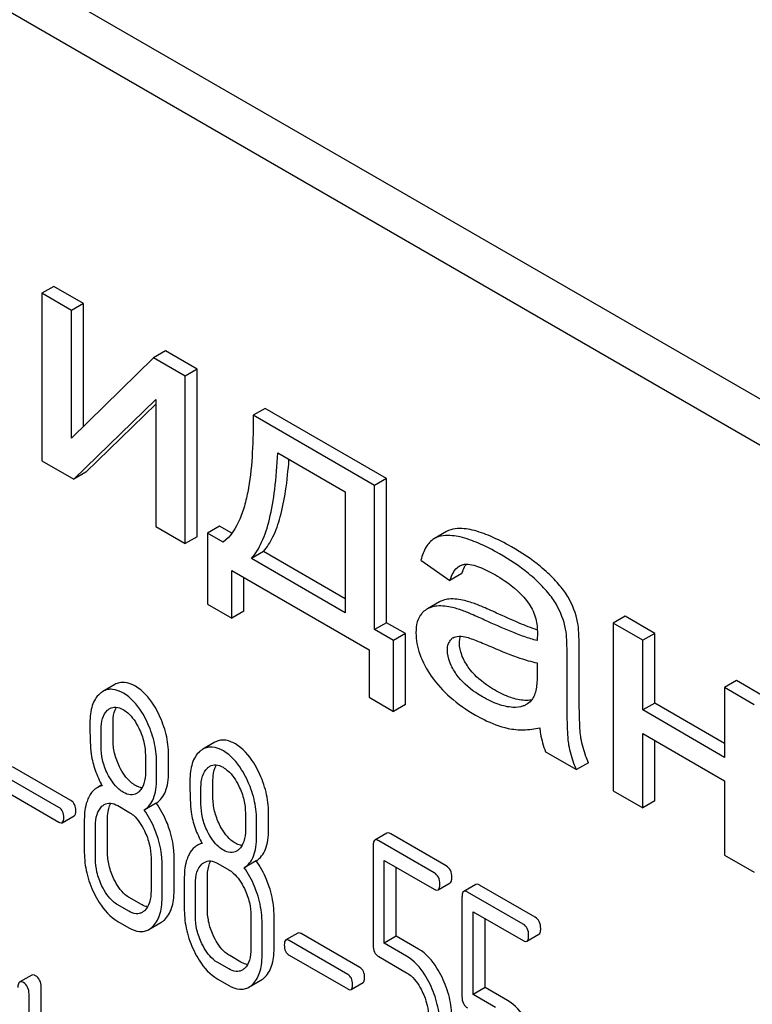
# Model space of a CAD drawing. Units: millimetres. Extents: x 0 to 3360, y -2 to 2376.
# Drawn here: x 2459 to 2472, y 1627 to 1644 of the extents above; entities that cross this region are included whole.
import ezdxf

# ---------------------------------------------------------------- set-up
doc = ezdxf.new("R2010")
doc.units = ezdxf.units.MM
doc.header["$LTSCALE"] = 184.8
doc.layers.get('0').update_dxf_attribs({"linetype": 'CONTINUOUS'})

msp = doc.modelspace()

# ---------------------------------------------------------------- linework, layer by layer
at = {"color": 7, "linetype": 'Continuous'}
for p, q in [((2492.597, 1626.025), (2428.957, 1662.767)), ((2491.89, 1625.617), (2428.25, 1662.358)), ((2459.837, 1639.731), (2459.625, 1639.609)), ((2460.359, 1639.43), (2459.837, 1639.731)), ((2459.625, 1639.609), (2459.625, 1636.651)), ((2460.146, 1639.307), (2459.625, 1639.609)), ((2460.359, 1639.43), (2460.146, 1639.307)), ((2460.359, 1637.26), (2460.359, 1639.43)), ((2460.146, 1637.052), (2460.146, 1639.307)), ((2461.805, 1638.594), (2461.593, 1638.472)), ((2462.368, 1638.27), (2461.805, 1638.594)), ((2461.593, 1638.472), (2460.146, 1637.052)), ((2462.156, 1638.147), (2461.593, 1638.472)), ((2462.368, 1638.27), (2462.156, 1638.147)), ((2462.368, 1635.312), (2462.368, 1638.27)), ((2462.156, 1635.19), (2462.156, 1638.147)), ((2460.187, 1636.326), (2461.634, 1637.733)), ((2460.399, 1636.449), (2461.634, 1637.649)), ((2461.634, 1637.733), (2461.634, 1635.491)), ((2463.565, 1637.578), (2463.353, 1637.456)), ((2465.711, 1636.34), (2463.565, 1637.578)), ((2465.499, 1636.217), (2463.353, 1637.456)), ((2463.788, 1636.79), (2464.98, 1636.102)), ((2459.625, 1636.651), (2460.187, 1636.326)), ((2460.399, 1636.449), (2460.187, 1636.326)), ((2465.711, 1636.34), (2465.499, 1636.217)), ((2465.711, 1633.794), (2465.711, 1636.34)), ((2464.98, 1636.102), (2464.98, 1633.971)), ((2465.499, 1633.672), (2465.499, 1636.217)), ((2461.634, 1635.491), (2462.156, 1635.19)), ((2462.762, 1635.497), (2462.55, 1635.374)), ((2462.979, 1635.372), (2462.762, 1635.497)), ((2466.771, 1635.405), (2466.559, 1635.282)), ((2462.368, 1635.312), (2462.156, 1635.19)), ((2462.55, 1635.374), (2462.55, 1634.124)), ((2462.826, 1635.215), (2462.55, 1635.374)), ((2466.559, 1635.282), (2466.548, 1635.275)), ((2463.536, 1635.05), (2463.324, 1634.927)), ((2464.98, 1634.216), (2463.536, 1635.05)), ((2464.98, 1633.971), (2463.324, 1634.927)), ((2466.319, 1634.9), (2466.83, 1634.538)), ((2462.979, 1633.876), (2462.979, 1634.714)), ((2462.979, 1634.714), (2465.403, 1633.315)), ((2463.191, 1633.999), (2463.191, 1634.592)), ((2467.042, 1634.661), (2466.83, 1634.538)), ((2462.55, 1634.124), (2462.979, 1633.876)), ((2463.191, 1633.999), (2462.979, 1633.876)), ((2466.643, 1634.16), (2466.431, 1634.037)), ((2469.924, 1633.907), (2469.712, 1633.785)), ((2470.446, 1633.606), (2469.924, 1633.907)), ((2465.711, 1633.794), (2465.499, 1633.672)), ((2465.832, 1633.479), (2465.499, 1633.672)), ((2466.044, 1633.602), (2465.711, 1633.794)), ((2469.712, 1633.785), (2469.712, 1630.827)), ((2470.234, 1633.484), (2469.712, 1633.785)), ((2466.044, 1633.602), (2465.832, 1633.479)), ((2465.832, 1632.229), (2465.832, 1633.479)), ((2466.044, 1632.351), (2466.044, 1633.602)), ((2470.446, 1633.606), (2470.234, 1633.484)), ((2470.234, 1632.253), (2470.234, 1633.484)), ((2470.446, 1632.375), (2470.446, 1633.606)), ((2465.403, 1633.315), (2465.403, 1632.477)), ((2469.112, 1632.658), (2469.112, 1633.326)), ((2468.9, 1632.535), (2468.9, 1633.204)), ((2468.372, 1633.085), (2468.372, 1632.901)), ((2460.913, 1632.703), (2460.701, 1632.58)), ((2471.893, 1632.771), (2471.681, 1632.648)), ((2471.681, 1632.648), (2471.681, 1631.417)), ((2472.203, 1632.347), (2471.681, 1632.648)), ((2472.415, 1632.469), (2471.893, 1632.771)), ((2465.403, 1632.477), (2465.832, 1632.229)), ((2466.044, 1632.351), (2465.832, 1632.229)), ((2470.446, 1632.375), (2470.234, 1632.253)), ((2471.681, 1631.662), (2470.446, 1632.375)), ((2471.681, 1631.417), (2470.234, 1632.253)), ((2460.88, 1631.73), (2460.88, 1632.028)), ((2460.668, 1631.607), (2460.668, 1631.905)), ((2470.234, 1630.526), (2470.234, 1631.838)), ((2470.234, 1631.838), (2471.681, 1631.002)), ((2462.679, 1631.684), (2462.467, 1631.561)), ((2470.446, 1630.649), (2470.446, 1631.715)), ((2461.452, 1631.452), (2461.452, 1631.154)), ((2461.861, 1631.164), (2461.861, 1631.461)), ((2468.52, 1631.515), (2469.065, 1631.201)), ((2460.136, 1630.653), (2459.103, 1631.25)), ((2461.649, 1631.041), (2461.649, 1631.339)), ((2469.277, 1631.323), (2469.065, 1631.201)), ((2459.924, 1630.531), (2458.89, 1631.128)), ((2458.89, 1630.871), (2459.924, 1630.274)), ((2460.681, 1630.929), (2460.599, 1630.881)), ((2462.433, 1630.588), (2462.433, 1630.886)), ((2462.645, 1630.711), (2462.645, 1631.008)), ((2471.681, 1631.002), (2471.681, 1629.691)), ((2469.712, 1630.827), (2470.234, 1630.526)), ((2460.962, 1630.565), (2461.158, 1630.452)), ((2461.643, 1630.609), (2461.431, 1630.487)), ((2470.446, 1630.649), (2470.234, 1630.526)), ((2459.983, 1630.264), (2460.196, 1630.387)), ((2463.218, 1630.433), (2463.218, 1630.135)), ((2463.626, 1630.144), (2463.626, 1630.442)), ((2460.373, 1630.321), (2460.373, 1629.738)), ((2460.57, 1629.624), (2460.57, 1630.208)), ((2460.782, 1629.747), (2460.782, 1630.33)), ((2463.414, 1630.022), (2463.414, 1630.319)), ((2465.717, 1630.08), (2465.505, 1629.957)), ((2466.765, 1629.502), (2465.784, 1630.069)), ((2462.447, 1629.91), (2462.365, 1629.862)), ((2465.474, 1629.857), (2465.474, 1628.103)), ((2466.553, 1629.38), (2465.572, 1629.946)), ((2461.959, 1629.067), (2461.959, 1629.651)), ((2471.681, 1629.691), (2472.203, 1629.389)), ((2461.551, 1629.642), (2461.551, 1629.058)), ((2461.747, 1628.945), (2461.747, 1629.528)), ((2462.728, 1629.546), (2462.924, 1629.432)), ((2463.409, 1629.59), (2463.196, 1629.468)), ((2465.67, 1628.136), (2465.67, 1629.598)), ((2465.67, 1629.598), (2466.553, 1629.088)), ((2462.139, 1629.302), (2462.139, 1628.718)), ((2462.547, 1628.727), (2462.547, 1629.311)), ((2465.882, 1628.258), (2465.882, 1629.475)), ((2462.335, 1628.605), (2462.335, 1629.189)), ((2466.62, 1629.077), (2466.832, 1629.2)), ((2467.286, 1629.174), (2467.074, 1629.051)), ((2468.334, 1628.596), (2467.354, 1629.163)), ((2468.122, 1628.474), (2467.141, 1629.04)), ((2461.158, 1628.701), (2460.962, 1628.814)), ((2461.37, 1628.823), (2461.174, 1628.937)), ((2467.043, 1628.951), (2467.043, 1627.197)), ((2463.316, 1628.622), (2463.316, 1628.039)), ((2463.724, 1628.048), (2463.724, 1628.632)), ((2467.24, 1627.23), (2467.24, 1628.692)), ((2467.24, 1628.692), (2468.122, 1628.182)), ((2460.962, 1628.522), (2461.158, 1628.409)), ((2461.515, 1628.379), (2461.727, 1628.502)), ((2463.512, 1627.925), (2463.512, 1628.509)), ((2467.452, 1627.352), (2467.452, 1628.569)), ((2464.144, 1628.315), (2463.932, 1628.193)), ((2465.237, 1627.709), (2464.203, 1628.306)), ((2468.189, 1628.171), (2468.402, 1628.293)), ((2465.025, 1627.586), (2463.991, 1628.183)), ((2465.882, 1628.258), (2465.67, 1628.136)), ((2466.064, 1627.908), (2465.67, 1628.136)), ((2466.277, 1628.031), (2465.882, 1628.258)), ((2463.136, 1627.804), (2462.94, 1627.917)), ((2463.991, 1627.926), (2465.025, 1627.329)), ((2462.924, 1627.682), (2462.728, 1627.795)), ((2465.572, 1627.901), (2466.064, 1627.616)), ((2459.443, 1627.574), (2459.231, 1627.452)), ((2462.728, 1627.503), (2462.924, 1627.39)), ((2463.281, 1627.36), (2463.493, 1627.483)), ((2465.084, 1627.32), (2465.296, 1627.442)), ((2459.397, 1625.05), (2459.397, 1627.238)), ((2459.609, 1625.172), (2459.609, 1627.361)), ((2467.452, 1627.352), (2467.24, 1627.23)), ((2467.634, 1627.002), (2467.24, 1627.23)), ((2467.846, 1627.125), (2467.452, 1627.352))]:
    msp.add_line(p, q, dxfattribs=at)
for centre, radius, start, end in [((2467.499, 1634.568), 0.46, 147.8475, 149.3979), ((2467.469, 1634.586), 0.425, 145.2249, 147.8605), ((2467.696, 1633.532), 1.414, 11.0819, 29.8767), ((2467.484, 1633.41), 1.414, 11.0819, 29.8767), ((2466.97, 1633.386), 0.165, 120.0105, 133.0766), ((2468.193, 1632.866), 0.444, 278.4908, 280.2224)]:
    msp.add_arc(centre, radius, start, end, dxfattribs=at)
for points, knots in [([(2463.353, 1637.456), (2463.356, 1637.236), (2463.349, 1636.807), (2463.299, 1636.28), (2463.215, 1635.887), (2463.104, 1635.549), (2462.959, 1635.314), (2462.826, 1635.215)], [0, 0, 0, 0, 0.279526, 0.545138, 0.670456, 0.78896, 1, 1, 1, 1]), ([(2463.324, 1634.927), (2463.399, 1635.012), (2463.531, 1635.237), (2463.661, 1635.652), (2463.75, 1636.182), (2463.779, 1636.575), (2463.788, 1636.79)], [0, 0, 0, 0, 0.174258, 0.394476, 0.668411, 1, 1, 1, 1]), ([(2463.536, 1635.05), (2463.604, 1635.126), (2463.725, 1635.325), (2463.85, 1635.689), (2463.941, 1636.15), (2463.974, 1636.489), (2463.987, 1636.675)], [0, 0, 0, 0, 0.179392, 0.401545, 0.67378, 1, 1, 1, 1]), ([(2467.221, 1635.429), (2467.176, 1635.44), (2467.028, 1635.467), (2466.862, 1635.457), (2466.771, 1635.405)], [0, 0, 0, 0, 0.307382, 1, 1, 1, 1]), ([(2467.92, 1635.131), (2467.799, 1635.201), (2467.574, 1635.318), (2467.333, 1635.403), (2467.221, 1635.429)], [0, 0, 0, 0, 0.550762, 1, 1, 1, 1]), ([(2466.548, 1635.275), (2466.492, 1635.24), (2466.389, 1635.123), (2466.34, 1634.98), (2466.319, 1634.9)], [0, 0, 0, 0, 0.444915, 1, 1, 1, 1]), ([(2467.009, 1635.307), (2466.964, 1635.317), (2466.816, 1635.344), (2466.65, 1635.335), (2466.559, 1635.282)], [0, 0, 0, 0, 0.307382, 1, 1, 1, 1]), ([(2467.708, 1635.008), (2467.587, 1635.078), (2467.361, 1635.196), (2467.121, 1635.281), (2467.009, 1635.307)], [0, 0, 0, 0, 0.550762, 1, 1, 1, 1]), ([(2468.561, 1634.67), (2468.518, 1634.711), (2468.319, 1634.884), (2468.097, 1635.029), (2467.92, 1635.131)], [0, 0, 0, 0, 0.223494, 1, 1, 1, 1]), ([(2468.348, 1634.548), (2468.306, 1634.588), (2468.107, 1634.761), (2467.885, 1634.906), (2467.708, 1635.008)], [0, 0, 0, 0, 0.223494, 1, 1, 1, 1]), ([(2466.83, 1634.538), (2466.838, 1634.565), (2466.873, 1634.663), (2466.936, 1634.759), (2467.002, 1634.797)], [0, 0, 0, 0, 0.273085, 1, 1, 1, 1]), ([(2467.002, 1634.797), (2467.022, 1634.808), (2467.05, 1634.82), (2467.08, 1634.825), (2467.088, 1634.826)], [0, 0, 0, 0, 0.744045, 1, 1, 1, 1]), ([(2467.042, 1634.661), (2467.046, 1634.674), (2467.062, 1634.723), (2467.083, 1634.77), (2467.102, 1634.802)], [0, 0, 0, 0, 0.272776, 1, 1, 1, 1]), ([(2467.088, 1634.826), (2467.13, 1634.832), (2467.222, 1634.822), (2467.407, 1634.76), (2467.543, 1634.689), (2467.633, 1634.637)], [0, 0, 0, 0, 0.219535, 0.464783, 1, 1, 1, 1]), ([(2467.633, 1634.637), (2467.686, 1634.606), (2467.908, 1634.468), (2468.111, 1634.288), (2468.227, 1634.124)], [0, 0, 0, 0, 0.23252, 1, 1, 1, 1]), ([(2468.711, 1634.114), (2468.668, 1634.189), (2468.555, 1634.342), (2468.423, 1634.477), (2468.348, 1634.548)], [0, 0, 0, 0, 0.45404, 1, 1, 1, 1]), ([(2468.923, 1634.237), (2468.88, 1634.311), (2468.767, 1634.464), (2468.636, 1634.6), (2468.561, 1634.67)], [0, 0, 0, 0, 0.45404, 1, 1, 1, 1]), ([(2466.813, 1634.211), (2466.797, 1634.21), (2466.738, 1634.202), (2466.681, 1634.182), (2466.643, 1634.16)], [0, 0, 0, 0, 0.261683, 1, 1, 1, 1]), ([(2467.19, 1634.155), (2467.156, 1634.166), (2467.034, 1634.2), (2466.905, 1634.218), (2466.813, 1634.211)], [0, 0, 0, 0, 0.277675, 1, 1, 1, 1]), ([(2466.431, 1634.037), (2466.403, 1634.021), (2466.368, 1633.994), (2466.338, 1633.963), (2466.331, 1633.954)], [0, 0, 0, 0, 0.743737, 1, 1, 1, 1]), ([(2466.601, 1634.088), (2466.585, 1634.087), (2466.526, 1634.08), (2466.469, 1634.059), (2466.431, 1634.037)], [0, 0, 0, 0, 0.261683, 1, 1, 1, 1]), ([(2466.978, 1634.033), (2466.944, 1634.043), (2466.822, 1634.078), (2466.693, 1634.096), (2466.601, 1634.088)], [0, 0, 0, 0, 0.277675, 1, 1, 1, 1]), ([(2467.442, 1633.841), (2467.352, 1633.883), (2467.199, 1633.951), (2467.043, 1634.013), (2466.978, 1634.033)], [0, 0, 0, 0, 0.593116, 1, 1, 1, 1]), ([(2467.654, 1633.964), (2467.564, 1634.005), (2467.411, 1634.074), (2467.255, 1634.135), (2467.19, 1634.155)], [0, 0, 0, 0, 0.593116, 1, 1, 1, 1]), ([(2468.227, 1634.124), (2468.282, 1634.045), (2468.357, 1633.875), (2468.375, 1633.692), (2468.375, 1633.607)], [0, 0, 0, 0, 0.528778, 1, 1, 1, 1]), ([(2466.331, 1633.954), (2466.295, 1633.913), (2466.24, 1633.803), (2466.23, 1633.682), (2466.23, 1633.618)], [0, 0, 0, 0, 0.456276, 1, 1, 1, 1]), ([(2468.372, 1633.478), (2468.295, 1633.497), (2468.139, 1633.547), (2467.828, 1633.667), (2467.596, 1633.77), (2467.442, 1633.841)], [0, 0, 0, 0, 0.240044, 0.488899, 1, 1, 1, 1]), ([(2468.374, 1633.664), (2468.266, 1633.701), (2468.024, 1633.797), (2467.786, 1633.903), (2467.654, 1633.964)], [0, 0, 0, 0, 0.439083, 1, 1, 1, 1]), ([(2468.9, 1633.204), (2468.9, 1633.299), (2468.897, 1633.459), (2468.885, 1633.619), (2468.872, 1633.682)], [0, 0, 0, 0, 0.59735, 1, 1, 1, 1]), ([(2469.112, 1633.326), (2469.112, 1633.422), (2469.11, 1633.581), (2469.097, 1633.741), (2469.084, 1633.804)], [0, 0, 0, 0, 0.59735, 1, 1, 1, 1]), ([(2466.23, 1633.618), (2466.23, 1633.49), (2466.283, 1633.214), (2466.418, 1632.971), (2466.501, 1632.85)], [0, 0, 0, 0, 0.465588, 1, 1, 1, 1]), ([(2466.786, 1633.31), (2466.786, 1633.349), (2466.794, 1633.421), (2466.834, 1633.484), (2466.858, 1633.506)], [0, 0, 0, 0, 0.546038, 1, 1, 1, 1]), ([(2466.888, 1633.528), (2466.9, 1633.536), (2466.956, 1633.559), (2467.019, 1633.557), (2467.065, 1633.55)], [0, 0, 0, 0, 0.236632, 1, 1, 1, 1]), ([(2466.998, 1633.433), (2466.998, 1633.444), (2467, 1633.485), (2467.008, 1633.527), (2467.019, 1633.554)], [0, 0, 0, 0, 0.274215, 1, 1, 1, 1]), ([(2467.065, 1633.55), (2467.103, 1633.544), (2467.179, 1633.522), (2467.331, 1633.468), (2467.444, 1633.42), (2467.52, 1633.386)], [0, 0, 0, 0, 0.237495, 0.486609, 1, 1, 1, 1]), ([(2468.375, 1633.607), (2468.375, 1633.591), (2468.373, 1633.548), (2468.372, 1633.505), (2468.372, 1633.478)], [0, 0, 0, 0, 0.362679, 1, 1, 1, 1]), ([(2466.943, 1632.886), (2466.897, 1632.951), (2466.82, 1633.085), (2466.786, 1633.238), (2466.786, 1633.31)], [0, 0, 0, 0, 0.52461, 1, 1, 1, 1]), ([(2467.155, 1633.008), (2467.108, 1633.076), (2467.031, 1633.21), (2466.998, 1633.363), (2466.998, 1633.433)], [0, 0, 0, 0, 0.541167, 1, 1, 1, 1]), ([(2467.52, 1633.386), (2467.683, 1633.315), (2467.911, 1633.22), (2468.198, 1633.125), (2468.318, 1633.095), (2468.372, 1633.085)], [0, 0, 0, 0, 0.590172, 0.817231, 1, 1, 1, 1]), ([(2467.619, 1632.606), (2467.57, 1632.635), (2467.396, 1632.744), (2467.24, 1632.886), (2467.155, 1633.008)], [0, 0, 0, 0, 0.275866, 1, 1, 1, 1]), ([(2466.501, 1632.85), (2466.595, 1632.714), (2466.834, 1632.454), (2467.123, 1632.255), (2467.282, 1632.163)], [0, 0, 0, 0, 0.473134, 1, 1, 1, 1]), ([(2467.407, 1632.484), (2467.365, 1632.508), (2467.192, 1632.616), (2467.033, 1632.756), (2466.943, 1632.886)], [0, 0, 0, 0, 0.232449, 1, 1, 1, 1]), ([(2468.372, 1632.901), (2468.372, 1632.819), (2468.367, 1632.697), (2468.336, 1632.545), (2468.307, 1632.477), (2468.287, 1632.449)], [0, 0, 0, 0, 0.533928, 0.778908, 1, 1, 1, 1]), ([(2461.062, 1632.55), (2461.003, 1632.584), (2460.909, 1632.623), (2460.781, 1632.617), (2460.726, 1632.595), (2460.701, 1632.58)], [0, 0, 0, 0, 0.542174, 0.772234, 1, 1, 1, 1]), ([(2461.274, 1632.672), (2461.215, 1632.707), (2461.121, 1632.746), (2460.993, 1632.739), (2460.938, 1632.717), (2460.913, 1632.703)], [0, 0, 0, 0, 0.542174, 0.772234, 1, 1, 1, 1]), ([(2461.688, 1632.177), (2461.661, 1632.233), (2461.558, 1632.423), (2461.408, 1632.595), (2461.274, 1632.672)], [0, 0, 0, 0, 0.286905, 1, 1, 1, 1]), ([(2468.155, 1632.422), (2468.07, 1632.426), (2467.881, 1632.47), (2467.71, 1632.554), (2467.619, 1632.606)], [0, 0, 0, 0, 0.450149, 1, 1, 1, 1]), ([(2469.144, 1631.754), (2469.137, 1631.798), (2469.127, 1631.907), (2469.118, 1632.102), (2469.113, 1632.359), (2469.112, 1632.551), (2469.112, 1632.658)], [0, 0, 0, 0, 0.147625, 0.363035, 0.646995, 1, 1, 1, 1]), ([(2460.644, 1632.538), (2460.614, 1632.512), (2460.561, 1632.447), (2460.508, 1632.326), (2460.477, 1632.18), (2460.472, 1632.075), (2460.472, 1632.018)], [0, 0, 0, 0, 0.209831, 0.438777, 0.699402, 1, 1, 1, 1]), ([(2460.701, 1632.58), (2460.696, 1632.578), (2460.676, 1632.565), (2460.657, 1632.55), (2460.644, 1632.538)], [0, 0, 0, 0, 0.242679, 1, 1, 1, 1]), ([(2461.476, 1632.054), (2461.449, 1632.11), (2461.346, 1632.3), (2461.196, 1632.473), (2461.062, 1632.55)], [0, 0, 0, 0, 0.286905, 1, 1, 1, 1]), ([(2467.943, 1632.3), (2467.854, 1632.304), (2467.666, 1632.349), (2467.494, 1632.433), (2467.407, 1632.484)], [0, 0, 0, 0, 0.469079, 1, 1, 1, 1]), ([(2468.287, 1632.449), (2468.28, 1632.439), (2468.249, 1632.4), (2468.211, 1632.368), (2468.179, 1632.349)], [0, 0, 0, 0, 0.257613, 1, 1, 1, 1]), ([(2468.932, 1631.631), (2468.925, 1631.67), (2468.918, 1631.748), (2468.908, 1631.901), (2468.903, 1632.089), (2468.9, 1632.313), (2468.9, 1632.461), (2468.9, 1632.535)], [0, 0, 0, 0, 0.130775, 0.257789, 0.507483, 0.754448, 1, 1, 1, 1]), ([(2460.823, 1632.278), (2460.854, 1632.297), (2460.94, 1632.316), (2461.019, 1632.283), (2461.058, 1632.26)], [0, 0, 0, 0, 0.449077, 1, 1, 1, 1]), ([(2460.88, 1632.028), (2460.88, 1632.055), (2460.884, 1632.149), (2460.906, 1632.244), (2460.939, 1632.302)], [0, 0, 0, 0, 0.288315, 1, 1, 1, 1]), ([(2461.058, 1632.26), (2461.087, 1632.244), (2461.205, 1632.158), (2461.287, 1632.031), (2461.336, 1631.93)], [0, 0, 0, 0, 0.228247, 1, 1, 1, 1]), ([(2468.179, 1632.349), (2468.162, 1632.339), (2468.088, 1632.305), (2468.004, 1632.297), (2467.943, 1632.3)], [0, 0, 0, 0, 0.241549, 1, 1, 1, 1]), ([(2468.259, 1632.427), (2468.25, 1632.426), (2468.216, 1632.422), (2468.182, 1632.421), (2468.155, 1632.422)], [0, 0, 0, 0, 0.238413, 1, 1, 1, 1]), ([(2460.668, 1631.905), (2460.668, 1631.972), (2460.678, 1632.097), (2460.74, 1632.21), (2460.782, 1632.248)], [0, 0, 0, 0, 0.547168, 1, 1, 1, 1]), ([(2461.861, 1631.461), (2461.861, 1631.582), (2461.83, 1631.83), (2461.743, 1632.063), (2461.688, 1632.177)], [0, 0, 0, 0, 0.488699, 1, 1, 1, 1]), ([(2467.282, 1632.163), (2467.331, 1632.135), (2467.513, 1632.037), (2467.709, 1631.962), (2467.856, 1631.929)], [0, 0, 0, 0, 0.274025, 1, 1, 1, 1]), ([(2460.472, 1632.018), (2460.472, 1631.907), (2460.474, 1631.724), (2460.484, 1631.542), (2460.494, 1631.471)], [0, 0, 0, 0, 0.609104, 1, 1, 1, 1]), ([(2461.336, 1631.93), (2461.374, 1631.852), (2461.432, 1631.696), (2461.452, 1631.53), (2461.452, 1631.452)], [0, 0, 0, 0, 0.526076, 1, 1, 1, 1]), ([(2461.649, 1631.339), (2461.649, 1631.459), (2461.617, 1631.707), (2461.531, 1631.941), (2461.476, 1632.054)], [0, 0, 0, 0, 0.488699, 1, 1, 1, 1]), ([(2467.856, 1631.929), (2467.946, 1631.91), (2468.135, 1631.891), (2468.323, 1631.918), (2468.416, 1631.94)], [0, 0, 0, 0, 0.489285, 1, 1, 1, 1]), ([(2468.416, 1631.94), (2468.419, 1631.904), (2468.439, 1631.759), (2468.479, 1631.617), (2468.52, 1631.515)], [0, 0, 0, 0, 0.252429, 1, 1, 1, 1]), ([(2469.277, 1631.323), (2469.261, 1631.36), (2469.204, 1631.499), (2469.163, 1631.645), (2469.144, 1631.754)], [0, 0, 0, 0, 0.266727, 1, 1, 1, 1]), ([(2460.783, 1631.128), (2460.744, 1631.206), (2460.686, 1631.363), (2460.668, 1631.529), (2460.668, 1631.607)], [0, 0, 0, 0, 0.526461, 1, 1, 1, 1]), ([(2460.995, 1631.251), (2460.957, 1631.326), (2460.899, 1631.483), (2460.88, 1631.649), (2460.88, 1631.73)], [0, 0, 0, 0, 0.50896, 1, 1, 1, 1]), ([(2462.467, 1631.561), (2462.462, 1631.558), (2462.442, 1631.546), (2462.423, 1631.531), (2462.409, 1631.519)], [0, 0, 0, 0, 0.242678, 1, 1, 1, 1]), ([(2462.828, 1631.531), (2462.768, 1631.565), (2462.674, 1631.604), (2462.546, 1631.597), (2462.492, 1631.575), (2462.467, 1631.561)], [0, 0, 0, 0, 0.542175, 0.772235, 1, 1, 1, 1]), ([(2463.04, 1631.653), (2462.981, 1631.687), (2462.886, 1631.727), (2462.758, 1631.72), (2462.704, 1631.698), (2462.679, 1631.684)], [0, 0, 0, 0, 0.542175, 0.772235, 1, 1, 1, 1]), ([(2463.454, 1631.157), (2463.427, 1631.213), (2463.324, 1631.403), (2463.174, 1631.576), (2463.04, 1631.653)], [0, 0, 0, 0, 0.286906, 1, 1, 1, 1]), ([(2469.065, 1631.201), (2469.049, 1631.236), (2468.992, 1631.375), (2468.951, 1631.521), (2468.932, 1631.631)], [0, 0, 0, 0, 0.258644, 1, 1, 1, 1]), ([(2460.494, 1631.471), (2460.509, 1631.375), (2460.557, 1631.183), (2460.64, 1631.003), (2460.689, 1630.915)], [0, 0, 0, 0, 0.490307, 1, 1, 1, 1]), ([(2462.409, 1631.519), (2462.38, 1631.493), (2462.327, 1631.428), (2462.274, 1631.307), (2462.243, 1631.161), (2462.237, 1631.055), (2462.237, 1630.999)], [0, 0, 0, 0, 0.20983, 0.438776, 0.699401, 1, 1, 1, 1]), ([(2463.242, 1631.035), (2463.214, 1631.091), (2463.111, 1631.281), (2462.962, 1631.453), (2462.828, 1631.531)], [0, 0, 0, 0, 0.286906, 1, 1, 1, 1]), ([(2461.274, 1630.922), (2461.246, 1630.938), (2461.127, 1631.023), (2461.045, 1631.149), (2460.995, 1631.251)], [0, 0, 0, 0, 0.22263, 1, 1, 1, 1]), ([(2462.433, 1630.886), (2462.433, 1630.953), (2462.444, 1631.077), (2462.506, 1631.191), (2462.547, 1631.229)], [0, 0, 0, 0, 0.547167, 1, 1, 1, 1]), ([(2462.588, 1631.259), (2462.62, 1631.277), (2462.705, 1631.297), (2462.785, 1631.264), (2462.824, 1631.241)], [0, 0, 0, 0, 0.449076, 1, 1, 1, 1]), ([(2462.645, 1631.008), (2462.645, 1631.035), (2462.649, 1631.129), (2462.671, 1631.225), (2462.705, 1631.283)], [0, 0, 0, 0, 0.288315, 1, 1, 1, 1]), ([(2462.824, 1631.241), (2462.852, 1631.225), (2462.971, 1631.138), (2463.053, 1631.011), (2463.102, 1630.911)], [0, 0, 0, 0, 0.228247, 1, 1, 1, 1]), ([(2461.062, 1630.799), (2461.033, 1630.816), (2460.915, 1630.901), (2460.832, 1631.028), (2460.783, 1631.128)], [0, 0, 0, 0, 0.228133, 1, 1, 1, 1]), ([(2461.452, 1631.154), (2461.452, 1631.087), (2461.442, 1630.961), (2461.378, 1630.848), (2461.337, 1630.81)], [0, 0, 0, 0, 0.547129, 1, 1, 1, 1]), ([(2461.431, 1630.487), (2461.467, 1630.51), (2461.534, 1630.571), (2461.603, 1630.698), (2461.642, 1630.859), (2461.649, 1630.977), (2461.649, 1631.041)], [0, 0, 0, 0, 0.2066, 0.429812, 0.689766, 1, 1, 1, 1]), ([(2461.643, 1630.609), (2461.679, 1630.632), (2461.747, 1630.693), (2461.815, 1630.821), (2461.854, 1630.981), (2461.861, 1631.099), (2461.861, 1631.164)], [0, 0, 0, 0, 0.2066, 0.429812, 0.689766, 1, 1, 1, 1]), ([(2463.626, 1630.442), (2463.626, 1630.563), (2463.595, 1630.81), (2463.509, 1631.044), (2463.454, 1631.157)], [0, 0, 0, 0, 0.488699, 1, 1, 1, 1]), ([(2460.599, 1630.881), (2460.585, 1630.873), (2460.527, 1630.833), (2460.483, 1630.773), (2460.458, 1630.725)], [0, 0, 0, 0, 0.231668, 1, 1, 1, 1]), ([(2461.392, 1630.879), (2461.383, 1630.88), (2461.341, 1630.888), (2461.302, 1630.905), (2461.274, 1630.922)], [0, 0, 0, 0, 0.228103, 1, 1, 1, 1]), ([(2462.237, 1630.999), (2462.237, 1630.888), (2462.24, 1630.705), (2462.25, 1630.522), (2462.26, 1630.452)], [0, 0, 0, 0, 0.609104, 1, 1, 1, 1]), ([(2463.102, 1630.911), (2463.14, 1630.833), (2463.198, 1630.676), (2463.218, 1630.511), (2463.218, 1630.433)], [0, 0, 0, 0, 0.526077, 1, 1, 1, 1]), ([(2463.414, 1630.319), (2463.414, 1630.44), (2463.383, 1630.688), (2463.297, 1630.921), (2463.242, 1631.035)], [0, 0, 0, 0, 0.488699, 1, 1, 1, 1]), ([(2460.458, 1630.725), (2460.443, 1630.697), (2460.388, 1630.57), (2460.373, 1630.428), (2460.373, 1630.321)], [0, 0, 0, 0, 0.224351, 1, 1, 1, 1]), ([(2461.297, 1630.78), (2461.265, 1630.762), (2461.18, 1630.743), (2461.101, 1630.777), (2461.062, 1630.799)], [0, 0, 0, 0, 0.448816, 1, 1, 1, 1]), ([(2462.76, 1630.231), (2462.723, 1630.307), (2462.665, 1630.463), (2462.645, 1630.629), (2462.645, 1630.711)], [0, 0, 0, 0, 0.508958, 1, 1, 1, 1]), ([(2460.011, 1630.353), (2460.011, 1630.39), (2460.001, 1630.461), (2459.952, 1630.515), (2459.924, 1630.531)], [0, 0, 0, 0, 0.538288, 1, 1, 1, 1]), ([(2460.223, 1630.475), (2460.223, 1630.512), (2460.213, 1630.583), (2460.164, 1630.638), (2460.136, 1630.653)], [0, 0, 0, 0, 0.538288, 1, 1, 1, 1]), ([(2460.57, 1630.208), (2460.57, 1630.276), (2460.58, 1630.401), (2460.644, 1630.515), (2460.685, 1630.553)], [0, 0, 0, 0, 0.547286, 1, 1, 1, 1]), ([(2460.726, 1630.583), (2460.758, 1630.601), (2460.844, 1630.621), (2460.923, 1630.588), (2460.962, 1630.565)], [0, 0, 0, 0, 0.449076, 1, 1, 1, 1]), ([(2460.782, 1630.33), (2460.782, 1630.358), (2460.786, 1630.452), (2460.808, 1630.549), (2460.843, 1630.607)], [0, 0, 0, 0, 0.28769, 1, 1, 1, 1]), ([(2461.873, 1630.153), (2461.859, 1630.195), (2461.8, 1630.356), (2461.717, 1630.508), (2461.643, 1630.609)], [0, 0, 0, 0, 0.261811, 1, 1, 1, 1]), ([(2462.548, 1630.109), (2462.51, 1630.187), (2462.452, 1630.344), (2462.433, 1630.51), (2462.433, 1630.588)], [0, 0, 0, 0, 0.526461, 1, 1, 1, 1]), ([(2459.983, 1630.264), (2459.994, 1630.27), (2460.01, 1630.302), (2460.011, 1630.333), (2460.011, 1630.353)], [0, 0, 0, 0, 0.379107, 1, 1, 1, 1]), ([(2460.196, 1630.387), (2460.206, 1630.393), (2460.222, 1630.424), (2460.223, 1630.456), (2460.223, 1630.475)], [0, 0, 0, 0, 0.379107, 1, 1, 1, 1]), ([(2461.158, 1630.452), (2461.187, 1630.435), (2461.305, 1630.349), (2461.386, 1630.221), (2461.435, 1630.12)], [0, 0, 0, 0, 0.228317, 1, 1, 1, 1]), ([(2461.66, 1630.031), (2461.646, 1630.073), (2461.588, 1630.233), (2461.505, 1630.385), (2461.431, 1630.487)], [0, 0, 0, 0, 0.261811, 1, 1, 1, 1]), ([(2462.26, 1630.452), (2462.274, 1630.356), (2462.322, 1630.163), (2462.406, 1629.983), (2462.455, 1629.896)], [0, 0, 0, 0, 0.490307, 1, 1, 1, 1]), ([(2459.924, 1630.274), (2459.93, 1630.271), (2459.948, 1630.262), (2459.971, 1630.258), (2459.983, 1630.264)], [0, 0, 0, 0, 0.324988, 1, 1, 1, 1]), ([(2463.04, 1629.902), (2463.012, 1629.918), (2462.893, 1630.003), (2462.81, 1630.13), (2462.76, 1630.231)], [0, 0, 0, 0, 0.222629, 1, 1, 1, 1]), ([(2461.435, 1630.12), (2461.473, 1630.042), (2461.53, 1629.885), (2461.551, 1629.72), (2461.551, 1629.642)], [0, 0, 0, 0, 0.52597, 1, 1, 1, 1]), ([(2461.747, 1629.528), (2461.747, 1629.569), (2461.739, 1629.74), (2461.701, 1629.908), (2461.66, 1630.031)], [0, 0, 0, 0, 0.241209, 1, 1, 1, 1]), ([(2461.959, 1629.651), (2461.959, 1629.692), (2461.951, 1629.862), (2461.913, 1630.03), (2461.873, 1630.153)], [0, 0, 0, 0, 0.241209, 1, 1, 1, 1]), ([(2462.828, 1629.78), (2462.799, 1629.796), (2462.68, 1629.882), (2462.598, 1630.008), (2462.548, 1630.109)], [0, 0, 0, 0, 0.228133, 1, 1, 1, 1]), ([(2463.218, 1630.135), (2463.218, 1630.067), (2463.207, 1629.942), (2463.144, 1629.828), (2463.102, 1629.79)], [0, 0, 0, 0, 0.54713, 1, 1, 1, 1]), ([(2463.196, 1629.468), (2463.233, 1629.49), (2463.3, 1629.551), (2463.369, 1629.679), (2463.407, 1629.84), (2463.414, 1629.958), (2463.414, 1630.022)], [0, 0, 0, 0, 0.206601, 0.429812, 0.689767, 1, 1, 1, 1]), ([(2463.409, 1629.59), (2463.445, 1629.613), (2463.512, 1629.674), (2463.581, 1629.801), (2463.62, 1629.962), (2463.626, 1630.08), (2463.626, 1630.144)], [0, 0, 0, 0, 0.206601, 0.429812, 0.689767, 1, 1, 1, 1]), ([(2465.784, 1630.069), (2465.778, 1630.072), (2465.758, 1630.083), (2465.73, 1630.087), (2465.717, 1630.08)], [0, 0, 0, 0, 0.327898, 1, 1, 1, 1]), ([(2462.365, 1629.862), (2462.351, 1629.854), (2462.292, 1629.813), (2462.249, 1629.754), (2462.223, 1629.705)], [0, 0, 0, 0, 0.231668, 1, 1, 1, 1]), ([(2463.158, 1629.86), (2463.148, 1629.861), (2463.107, 1629.868), (2463.068, 1629.886), (2463.04, 1629.902)], [0, 0, 0, 0, 0.228102, 1, 1, 1, 1]), ([(2465.505, 1629.957), (2465.493, 1629.95), (2465.475, 1629.915), (2465.474, 1629.879), (2465.474, 1629.857)], [0, 0, 0, 0, 0.38345, 1, 1, 1, 1]), ([(2465.572, 1629.946), (2465.565, 1629.95), (2465.545, 1629.961), (2465.518, 1629.965), (2465.505, 1629.957)], [0, 0, 0, 0, 0.327898, 1, 1, 1, 1]), ([(2460.373, 1629.738), (2460.373, 1629.616), (2460.403, 1629.367), (2460.49, 1629.132), (2460.545, 1629.018)], [0, 0, 0, 0, 0.48922, 1, 1, 1, 1]), ([(2460.897, 1629.268), (2460.86, 1629.344), (2460.802, 1629.5), (2460.782, 1629.666), (2460.782, 1629.747)], [0, 0, 0, 0, 0.513206, 1, 1, 1, 1]), ([(2462.223, 1629.705), (2462.209, 1629.678), (2462.154, 1629.551), (2462.139, 1629.409), (2462.139, 1629.302)], [0, 0, 0, 0, 0.224351, 1, 1, 1, 1]), ([(2463.063, 1629.761), (2463.031, 1629.743), (2462.945, 1629.724), (2462.867, 1629.757), (2462.828, 1629.78)], [0, 0, 0, 0, 0.448816, 1, 1, 1, 1]), ([(2460.684, 1629.145), (2460.647, 1629.223), (2460.589, 1629.38), (2460.57, 1629.546), (2460.57, 1629.624)], [0, 0, 0, 0, 0.526161, 1, 1, 1, 1]), ([(2462.335, 1629.189), (2462.335, 1629.256), (2462.346, 1629.382), (2462.409, 1629.495), (2462.451, 1629.533)], [0, 0, 0, 0, 0.547286, 1, 1, 1, 1]), ([(2462.492, 1629.563), (2462.524, 1629.582), (2462.609, 1629.601), (2462.688, 1629.568), (2462.728, 1629.546)], [0, 0, 0, 0, 0.449077, 1, 1, 1, 1]), ([(2462.547, 1629.311), (2462.547, 1629.338), (2462.551, 1629.433), (2462.574, 1629.53), (2462.608, 1629.588)], [0, 0, 0, 0, 0.287691, 1, 1, 1, 1]), ([(2463.638, 1629.134), (2463.624, 1629.176), (2463.565, 1629.336), (2463.483, 1629.488), (2463.409, 1629.59)], [0, 0, 0, 0, 0.261809, 1, 1, 1, 1]), ([(2466.863, 1629.3), (2466.863, 1629.342), (2466.852, 1629.422), (2466.796, 1629.484), (2466.765, 1629.502)], [0, 0, 0, 0, 0.538333, 1, 1, 1, 1]), ([(2462.924, 1629.432), (2462.952, 1629.416), (2463.07, 1629.329), (2463.151, 1629.202), (2463.2, 1629.101)], [0, 0, 0, 0, 0.228317, 1, 1, 1, 1]), ([(2463.426, 1629.011), (2463.412, 1629.054), (2463.353, 1629.214), (2463.271, 1629.366), (2463.196, 1629.468)], [0, 0, 0, 0, 0.261809, 1, 1, 1, 1]), ([(2466.651, 1629.177), (2466.651, 1629.219), (2466.64, 1629.3), (2466.584, 1629.362), (2466.553, 1629.38)], [0, 0, 0, 0, 0.538333, 1, 1, 1, 1]), ([(2460.962, 1628.814), (2460.933, 1628.831), (2460.815, 1628.917), (2460.733, 1629.044), (2460.684, 1629.145)], [0, 0, 0, 0, 0.228192, 1, 1, 1, 1]), ([(2461.174, 1628.937), (2461.146, 1628.953), (2461.028, 1629.038), (2460.946, 1629.166), (2460.897, 1629.268)], [0, 0, 0, 0, 0.2196, 1, 1, 1, 1]), ([(2463.724, 1628.632), (2463.724, 1628.673), (2463.717, 1628.843), (2463.678, 1629.011), (2463.638, 1629.134)], [0, 0, 0, 0, 0.241209, 1, 1, 1, 1]), ([(2466.62, 1629.077), (2466.632, 1629.084), (2466.65, 1629.119), (2466.651, 1629.155), (2466.651, 1629.177)], [0, 0, 0, 0, 0.379509, 1, 1, 1, 1]), ([(2466.832, 1629.2), (2466.844, 1629.206), (2466.862, 1629.242), (2466.863, 1629.278), (2466.863, 1629.3)], [0, 0, 0, 0, 0.379509, 1, 1, 1, 1]), ([(2467.354, 1629.163), (2467.347, 1629.166), (2467.327, 1629.177), (2467.3, 1629.181), (2467.286, 1629.174)], [0, 0, 0, 0, 0.327893, 1, 1, 1, 1]), ([(2460.545, 1629.018), (2460.572, 1628.962), (2460.676, 1628.771), (2460.828, 1628.6), (2460.962, 1628.522)], [0, 0, 0, 0, 0.28736, 1, 1, 1, 1]), ([(2461.551, 1629.058), (2461.551, 1628.99), (2461.54, 1628.864), (2461.477, 1628.748), (2461.435, 1628.71)], [0, 0, 0, 0, 0.547305, 1, 1, 1, 1]), ([(2461.786, 1628.545), (2461.815, 1628.572), (2461.868, 1628.637), (2461.922, 1628.758), (2461.953, 1628.904), (2461.959, 1629.01), (2461.959, 1629.067)], [0, 0, 0, 0, 0.208464, 0.436804, 0.697651, 1, 1, 1, 1]), ([(2463.2, 1629.101), (2463.238, 1629.022), (2463.296, 1628.866), (2463.316, 1628.701), (2463.316, 1628.622)], [0, 0, 0, 0, 0.52597, 1, 1, 1, 1]), ([(2463.512, 1628.509), (2463.512, 1628.55), (2463.505, 1628.72), (2463.466, 1628.888), (2463.426, 1629.011)], [0, 0, 0, 0, 0.241209, 1, 1, 1, 1]), ([(2466.553, 1629.088), (2466.559, 1629.084), (2466.579, 1629.074), (2466.607, 1629.069), (2466.62, 1629.077)], [0, 0, 0, 0, 0.325072, 1, 1, 1, 1]), ([(2467.074, 1629.051), (2467.062, 1629.044), (2467.044, 1629.009), (2467.043, 1628.973), (2467.043, 1628.951)], [0, 0, 0, 0, 0.383451, 1, 1, 1, 1]), ([(2467.141, 1629.04), (2467.135, 1629.044), (2467.115, 1629.054), (2467.088, 1629.059), (2467.074, 1629.051)], [0, 0, 0, 0, 0.327893, 1, 1, 1, 1]), ([(2461.491, 1628.78), (2461.481, 1628.781), (2461.439, 1628.789), (2461.399, 1628.807), (2461.37, 1628.823)], [0, 0, 0, 0, 0.227071, 1, 1, 1, 1]), ([(2461.574, 1628.423), (2461.603, 1628.449), (2461.656, 1628.514), (2461.71, 1628.635), (2461.741, 1628.782), (2461.747, 1628.888), (2461.747, 1628.945)], [0, 0, 0, 0, 0.208464, 0.436804, 0.697651, 1, 1, 1, 1]), ([(2461.395, 1628.681), (2461.379, 1628.672), (2461.344, 1628.658), (2461.26, 1628.652), (2461.198, 1628.678), (2461.158, 1628.701)], [0, 0, 0, 0, 0.218938, 0.451353, 1, 1, 1, 1]), ([(2462.139, 1628.718), (2462.139, 1628.597), (2462.169, 1628.348), (2462.255, 1628.113), (2462.311, 1627.999)], [0, 0, 0, 0, 0.489219, 1, 1, 1, 1]), ([(2462.662, 1628.248), (2462.625, 1628.325), (2462.567, 1628.481), (2462.547, 1628.647), (2462.547, 1628.727)], [0, 0, 0, 0, 0.513204, 1, 1, 1, 1]), ([(2461.727, 1628.502), (2461.732, 1628.505), (2461.753, 1628.518), (2461.773, 1628.533), (2461.786, 1628.545)], [0, 0, 0, 0, 0.242376, 1, 1, 1, 1]), ([(2462.45, 1628.126), (2462.412, 1628.204), (2462.354, 1628.361), (2462.335, 1628.527), (2462.335, 1628.605)], [0, 0, 0, 0, 0.526161, 1, 1, 1, 1]), ([(2468.22, 1628.271), (2468.22, 1628.313), (2468.21, 1628.394), (2468.153, 1628.456), (2468.122, 1628.474)], [0, 0, 0, 0, 0.538335, 1, 1, 1, 1]), ([(2468.433, 1628.394), (2468.433, 1628.436), (2468.422, 1628.516), (2468.366, 1628.578), (2468.334, 1628.596)], [0, 0, 0, 0, 0.538335, 1, 1, 1, 1]), ([(2461.158, 1628.409), (2461.217, 1628.375), (2461.31, 1628.337), (2461.436, 1628.344), (2461.49, 1628.365), (2461.515, 1628.379)], [0, 0, 0, 0, 0.540741, 0.771351, 1, 1, 1, 1]), ([(2461.515, 1628.379), (2461.52, 1628.382), (2461.541, 1628.395), (2461.56, 1628.41), (2461.574, 1628.423)], [0, 0, 0, 0, 0.242376, 1, 1, 1, 1]), ([(2464.203, 1628.306), (2464.197, 1628.309), (2464.18, 1628.318), (2464.156, 1628.322), (2464.144, 1628.315)], [0, 0, 0, 0, 0.328189, 1, 1, 1, 1]), ([(2468.189, 1628.171), (2468.201, 1628.178), (2468.219, 1628.213), (2468.22, 1628.249), (2468.22, 1628.271)], [0, 0, 0, 0, 0.379506, 1, 1, 1, 1]), ([(2468.402, 1628.293), (2468.413, 1628.3), (2468.432, 1628.336), (2468.433, 1628.371), (2468.433, 1628.394)], [0, 0, 0, 0, 0.379506, 1, 1, 1, 1]), ([(2462.728, 1627.795), (2462.699, 1627.811), (2462.58, 1627.897), (2462.499, 1628.025), (2462.45, 1628.126)], [0, 0, 0, 0, 0.228192, 1, 1, 1, 1]), ([(2462.94, 1627.917), (2462.912, 1627.933), (2462.793, 1628.019), (2462.712, 1628.146), (2462.662, 1628.248)], [0, 0, 0, 0, 0.219596, 1, 1, 1, 1]), ([(2463.932, 1628.193), (2463.921, 1628.187), (2463.905, 1628.155), (2463.905, 1628.124), (2463.905, 1628.105)], [0, 0, 0, 0, 0.383582, 1, 1, 1, 1]), ([(2463.905, 1628.105), (2463.905, 1628.067), (2463.913, 1627.996), (2463.963, 1627.942), (2463.991, 1627.926)], [0, 0, 0, 0, 0.539408, 1, 1, 1, 1]), ([(2463.991, 1628.183), (2463.985, 1628.186), (2463.968, 1628.196), (2463.944, 1628.2), (2463.932, 1628.193)], [0, 0, 0, 0, 0.328189, 1, 1, 1, 1]), ([(2465.474, 1628.103), (2465.474, 1628.061), (2465.482, 1627.998), (2465.527, 1627.932), (2465.556, 1627.91), (2465.572, 1627.901)], [0, 0, 0, 0, 0.53639, 0.765873, 1, 1, 1, 1]), ([(2468.122, 1628.182), (2468.129, 1628.178), (2468.149, 1628.168), (2468.176, 1628.163), (2468.189, 1628.171)], [0, 0, 0, 0, 0.325075, 1, 1, 1, 1]), ([(2462.311, 1627.999), (2462.338, 1627.943), (2462.441, 1627.752), (2462.593, 1627.581), (2462.728, 1627.503)], [0, 0, 0, 0, 0.28736, 1, 1, 1, 1]), ([(2463.316, 1628.039), (2463.316, 1627.97), (2463.306, 1627.844), (2463.242, 1627.729), (2463.2, 1627.691)], [0, 0, 0, 0, 0.547305, 1, 1, 1, 1]), ([(2463.34, 1627.404), (2463.369, 1627.43), (2463.421, 1627.495), (2463.475, 1627.616), (2463.506, 1627.762), (2463.512, 1627.868), (2463.512, 1627.925)], [0, 0, 0, 0, 0.208465, 0.436805, 0.697651, 1, 1, 1, 1]), ([(2463.552, 1627.526), (2463.581, 1627.552), (2463.633, 1627.617), (2463.687, 1627.738), (2463.719, 1627.885), (2463.724, 1627.991), (2463.724, 1628.048)], [0, 0, 0, 0, 0.208465, 0.436805, 0.697651, 1, 1, 1, 1]), ([(2466.691, 1627.535), (2466.663, 1627.591), (2466.56, 1627.781), (2466.411, 1627.953), (2466.277, 1628.031)], [0, 0, 0, 0, 0.286906, 1, 1, 1, 1]), ([(2463.256, 1627.761), (2463.246, 1627.762), (2463.204, 1627.769), (2463.165, 1627.787), (2463.136, 1627.804)], [0, 0, 0, 0, 0.227068, 1, 1, 1, 1]), ([(2466.478, 1627.412), (2466.451, 1627.468), (2466.348, 1627.658), (2466.198, 1627.831), (2466.064, 1627.908)], [0, 0, 0, 0, 0.286906, 1, 1, 1, 1]), ([(2459.511, 1627.563), (2459.504, 1627.567), (2459.484, 1627.578), (2459.457, 1627.582), (2459.443, 1627.574)], [0, 0, 0, 0, 0.327895, 1, 1, 1, 1]), ([(2463.161, 1627.662), (2463.145, 1627.653), (2463.11, 1627.638), (2463.026, 1627.633), (2462.963, 1627.659), (2462.924, 1627.682)], [0, 0, 0, 0, 0.218937, 0.451353, 1, 1, 1, 1]), ([(2465.111, 1627.408), (2465.111, 1627.445), (2465.101, 1627.516), (2465.052, 1627.57), (2465.025, 1627.586)], [0, 0, 0, 0, 0.538288, 1, 1, 1, 1]), ([(2465.323, 1627.53), (2465.323, 1627.567), (2465.314, 1627.638), (2465.264, 1627.693), (2465.237, 1627.709)], [0, 0, 0, 0, 0.538288, 1, 1, 1, 1]), ([(2466.064, 1627.616), (2466.093, 1627.6), (2466.21, 1627.513), (2466.29, 1627.386), (2466.339, 1627.286)], [0, 0, 0, 0, 0.228401, 1, 1, 1, 1]), ([(2459.231, 1627.452), (2459.219, 1627.445), (2459.201, 1627.409), (2459.2, 1627.374), (2459.2, 1627.352)], [0, 0, 0, 0, 0.383448, 1, 1, 1, 1]), ([(2459.298, 1627.441), (2459.292, 1627.445), (2459.272, 1627.455), (2459.245, 1627.46), (2459.231, 1627.452)], [0, 0, 0, 0, 0.327895, 1, 1, 1, 1]), ([(2459.397, 1627.238), (2459.397, 1627.28), (2459.386, 1627.361), (2459.33, 1627.423), (2459.298, 1627.441)], [0, 0, 0, 0, 0.53833, 1, 1, 1, 1]), ([(2459.609, 1627.361), (2459.609, 1627.403), (2459.598, 1627.483), (2459.542, 1627.545), (2459.511, 1627.563)], [0, 0, 0, 0, 0.53833, 1, 1, 1, 1]), ([(2462.924, 1627.39), (2462.982, 1627.356), (2463.075, 1627.317), (2463.202, 1627.324), (2463.256, 1627.346), (2463.281, 1627.36)], [0, 0, 0, 0, 0.540741, 0.771351, 1, 1, 1, 1]), ([(2463.281, 1627.36), (2463.286, 1627.363), (2463.307, 1627.376), (2463.326, 1627.391), (2463.34, 1627.404)], [0, 0, 0, 0, 0.242376, 1, 1, 1, 1]), ([(2463.493, 1627.483), (2463.498, 1627.486), (2463.519, 1627.498), (2463.538, 1627.514), (2463.552, 1627.526)], [0, 0, 0, 0, 0.242376, 1, 1, 1, 1]), ([(2465.084, 1627.32), (2465.094, 1627.326), (2465.11, 1627.357), (2465.111, 1627.388), (2465.111, 1627.408)], [0, 0, 0, 0, 0.379107, 1, 1, 1, 1]), ([(2465.296, 1627.442), (2465.306, 1627.448), (2465.322, 1627.479), (2465.323, 1627.511), (2465.323, 1627.53)], [0, 0, 0, 0, 0.379107, 1, 1, 1, 1]), ([(2466.651, 1626.697), (2466.651, 1626.818), (2466.62, 1627.065), (2466.533, 1627.299), (2466.478, 1627.412)], [0, 0, 0, 0, 0.488699, 1, 1, 1, 1]), ([(2466.863, 1626.819), (2466.863, 1626.94), (2466.832, 1627.188), (2466.746, 1627.421), (2466.691, 1627.535)], [0, 0, 0, 0, 0.488699, 1, 1, 1, 1]), ([(2465.025, 1627.329), (2465.03, 1627.326), (2465.048, 1627.317), (2465.072, 1627.313), (2465.084, 1627.32)], [0, 0, 0, 0, 0.324988, 1, 1, 1, 1]), ([(2466.339, 1627.286), (2466.358, 1627.246), (2466.423, 1627.095), (2466.455, 1626.93), (2466.455, 1626.81)], [0, 0, 0, 0, 0.268428, 1, 1, 1, 1]), ([(2467.043, 1627.197), (2467.043, 1627.155), (2467.051, 1627.092), (2467.096, 1627.026), (2467.126, 1627.004), (2467.141, 1626.994)], [0, 0, 0, 0, 0.536394, 0.765878, 1, 1, 1, 1]), ([(2468.26, 1626.629), (2468.233, 1626.685), (2468.13, 1626.875), (2467.98, 1627.047), (2467.846, 1627.125)], [0, 0, 0, 0, 0.286905, 1, 1, 1, 1])]:
    msp.add_open_spline(points, degree=3, knots=knots, dxfattribs=at)
for points in [[(2460.782, 1632.248), (2460.794, 1632.259), (2460.808, 1632.27), (2460.823, 1632.278)], [(2462.547, 1631.229), (2462.56, 1631.24), (2462.573, 1631.25), (2462.588, 1631.259)], [(2460.689, 1630.915), (2460.658, 1630.909), (2460.627, 1630.898), (2460.599, 1630.881)], [(2461.337, 1630.81), (2461.325, 1630.799), (2461.311, 1630.789), (2461.297, 1630.78)], [(2460.685, 1630.553), (2460.698, 1630.564), (2460.712, 1630.574), (2460.726, 1630.583)], [(2462.455, 1629.896), (2462.423, 1629.89), (2462.393, 1629.878), (2462.365, 1629.862)], [(2463.102, 1629.79), (2463.09, 1629.779), (2463.077, 1629.769), (2463.063, 1629.761)], [(2462.451, 1629.533), (2462.464, 1629.545), (2462.477, 1629.555), (2462.492, 1629.563)], [(2461.435, 1628.71), (2461.423, 1628.699), (2461.409, 1628.689), (2461.395, 1628.681)], [(2463.2, 1627.691), (2463.188, 1627.68), (2463.175, 1627.67), (2463.161, 1627.662)]]:
    msp.add_open_spline(points, degree=3, dxfattribs=at)

doc.saveas('drawing.dxf')
